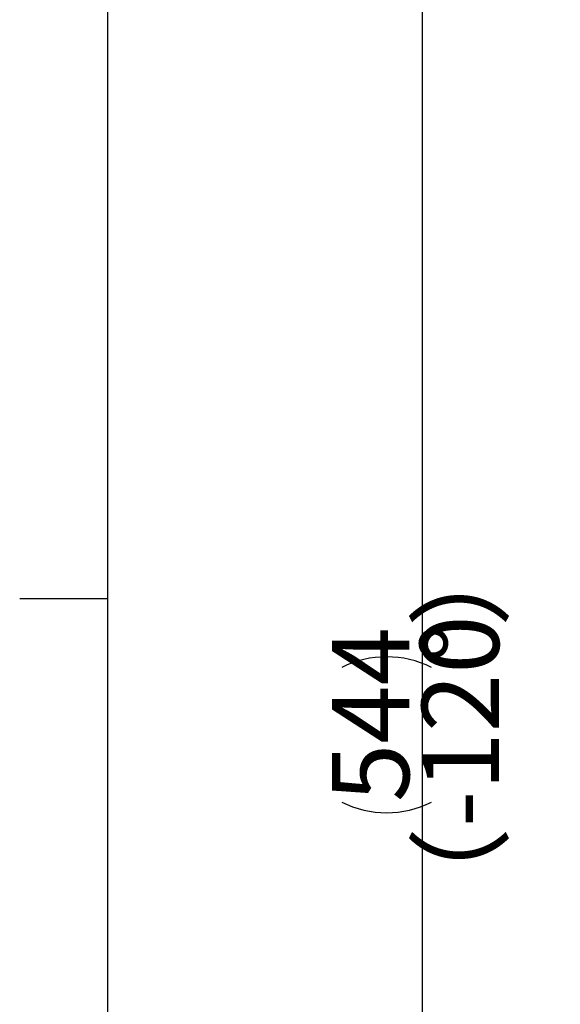
# Model space of a CAD drawing. Extents: x -37 to 3567, y -108 to 2508.
# Drawn here: x 108 to 255, y 759 to 1028 of the extents above; entities that cross this region are included whole.
import ezdxf

# ---------------------------------------------------------------- set-up
doc = ezdxf.new("R2010")
doc.units = 0
doc.header["$LTSCALE"] = 6
doc.layers.get('0').update_dxf_attribs({"linetype": 'CONTINUOUS'})
doc.layers.add('ﾚｲﾔｰ1', color=7, linetype='CONTINUOUS')
doc.styles.add('SLDTEXTSTYLE0', font='TXT', dxfattribs={"width": 0.7, "bigfont": 'bigfont'})
doc.dimstyles.new('SLDDIMSTYLE1', dxfattribs={"dimtxt": 21, "dimasz": 12, "dimexe": 0, "dimexo": 0.0625, "dimgap": 5.25, "dimtad": 3, "dimdec": 0, "dimrnd": 1e-09, "dimzin": 12, "dimtxsty": 'SLDTEXTSTYLE0', "dimblk1": 'OPEN30', "dimblk2": 'OPEN30', "dimsah": 1, "dimcen": 0.09, "dimazin": 3, "dimtfac": 1, "dimtdec": 3, "dimtofl": 0, "dimtmove": 0, "dimatfit": 3, "dimtolj": 1, "dimtzin": 12})

# ---------------------------------------------------------------- blocks, each defined once
blk = doc.blocks.new('_OPEN30')
at = {"color": 0, "linetype": 'BYBLOCK'}
for p, q in [((-1, 0.267949), (0, 0)), ((0, 0), (-1, -0.267949)), ((0, 0), (-1, 0))]:
    blk.add_line(p, q, dxfattribs=at)
blk = doc.blocks.new('_D_84')
at = {"color": 7, "linetype": 'CONTINUOUS'}
for p, q in [((478.44, 1070.5), (211.59, 1070.5)), ((217.59, 1070.5), (217.59, 526.99)), ((502.53, 526.99), (211.59, 526.99))]:
    blk.add_line(p, q, dxfattribs=at)
for centre, start, end in [((207.91, 826.79), 63.4349, 116.5651), ((207.91, 839.01), 243.4349, 296.5651)]:
    blk.add_arc(centre, 27.33, start, end, dxfattribs=at)
at = {"color": 7, "linetype": 'CONTINUOUS', "xscale": 12, "yscale": 12}
for p, rotation in [((217.59, 1070.5), 90.0000000000004), ((217.59, 526.99), 270.0000000000004)]:
    blk.add_blockref('_OPEN30', p, dxfattribs=dict(at, rotation=rotation))
at = {"color": 7, "linetype": 'CONTINUOUS', "char_height": 21, "attachment_point": 1, "rotation": 90, "style": 'SLDTEXTSTYLE0'}
for s, insert in [('）', (217.5, 862.23)), ('（-120', (217.5, 779.12)), ('544', (193.06, 814.56)), ('%%d', (217.5, 852.45))]:
    blk.add_mtext(s, dxfattribs=dict(at, insert=insert))

msp = doc.modelspace()

# ---------------------------------------------------------------- linework, layer by layer
at = {"color": 7, "linetype": 'CONTINUOUS'}
msp.add_line((108, 870), (132, 870), dxfattribs=at)
at = {"layer": 'ﾚｲﾔｰ1', "color": 7, "linetype": 'CONTINUOUS'}
msp.add_line((132, 72), (132, 2460), dxfattribs=at)

# ---------------------------------------------------------------- dimensions: what is measured, and where the dimension line sits
at = {"color": 7, "linetype": 'CONTINUOUS'}
dim = msp.add_linear_dim(base=(244.5708072, 526.9871676), p1=(484.4429646, 1070.5007522), p2=(508.5254656, 526.9871676), angle=90, text='(<>)', dimstyle='SLDDIMSTYLE1', dxfattribs=at)
dim.commit()
dim.dimension.update_dxf_attribs({"geometry": '_D_84', "text_midpoint": (244.5708072, 832.8955666), "dimtype": 160})

doc.saveas('drawing.dxf')
